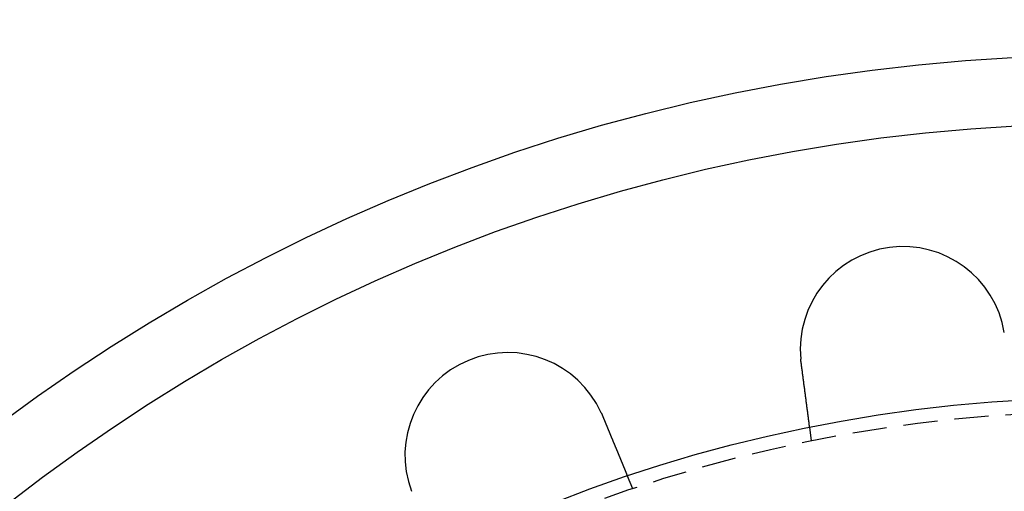
# Model space of a CAD drawing. Extents: x 2104 to 3199, y -553 to 517.
# Drawn here: x 2275 to 2347, y -200 to -165 of the extents above; entities that cross this region are included whole.
import ezdxf

# ---------------------------------------------------------------- set-up
doc = ezdxf.new("R2010")
doc.units = 0
doc.header["$LTSCALE"] = 10
doc.linetypes.add('VERDECKT', pattern=[0.375, 0.25, -0.125])
doc.layers.get('0').update_dxf_attribs({"linetype": 'CONTINUOUS'})
doc.layers.add('STEMPEL', color=3, linetype='CONTINUOUS')

# ---------------------------------------------------------------- blocks, each defined once
blk = doc.blocks.new('A$CED69F580')
at = {"color": 1, "linetype": 'VERDECKT'}
for p, q in [((1280.487, 456.617), (1280.356, 457.611)), ((1267.432, 453.119), (1267.049, 454.045))]:
    blk.add_line(p, q, dxfattribs=at)
for points in [[(1279.74, 462.326, 0), (1279.74, 462.328, 0), (1279.74, 462.33, 0), (1279.73, 462.332, 0), (1279.73, 462.334, 0), (1279.73, 462.336, 0), (1279.73, 462.338, 0), (1279.73, 462.34, 0), (1279.73, 462.342, 0), (1279.73, 462.344, 0), (1279.73, 462.346, 0), (1279.73, 462.348, 0), (1279.73, 462.35, 0), (1279.73, 462.352, 0), (1279.73, 462.354, 0), (1279.73, 462.356, 0), (1279.73, 462.358, 0), (1279.73, 462.36, 0), (1279.73, 462.362, 0), (1279.73, 462.364, 0), (1279.73, 462.366, 0), (1279.73, 462.368, 0), (1279.73, 462.37, 0), (1279.73, 462.372, 0), (1279.73, 462.374, 0), (1279.73, 462.376, 0), (1279.73, 462.378, 0), (1279.73, 462.38, 0), (1279.73, 462.382, 0), (1279.73, 462.384, 0), (1279.73, 462.386, 0), (1279.73, 462.388, 0), (1279.73, 462.39, 0), (1279.73, 462.392, 0), (1279.73, 462.394, 0), (1279.73, 462.396, 0), (1279.73, 462.398, 0), (1279.73, 462.4, 0), (1279.73, 462.402, 0), (1279.73, 462.404, 0), (1279.73, 462.406, 0), (1279.73, 462.408, 0), (1279.73, 462.41, 0), (1279.72, 462.412, 0), (1279.72, 462.414, 0), (1279.72, 462.416, 0), (1279.72, 462.418, 0), (1279.72, 462.42, 0), (1279.72, 462.422, 0), (1279.72, 462.424, 0), (1279.72, 462.426, 0), (1279.72, 462.428, 0), (1279.72, 462.43, 0), (1279.72, 462.432, 0), (1279.72, 462.434, 0), (1279.72, 462.436, 0), (1279.72, 462.438, 0), (1279.72, 462.44, 0), (1279.72, 462.442, 0), (1279.72, 462.444, 0), (1279.72, 462.446, 0), (1279.72, 462.448, 0), (1279.72, 462.45, 0), (1279.72, 462.452, 0), (1279.72, 462.454, 0), (1279.72, 462.456, 0), (1279.72, 462.458, 0), (1279.72, 462.46, 0), (1279.72, 462.462, 0), (1279.72, 462.464, 0), (1279.72, 462.466, 0), (1279.72, 462.468, 0), (1279.72, 462.47, 0), (1279.72, 462.472, 0), (1279.72, 462.474, 0), (1279.72, 462.476, 0), (1279.72, 462.478, 0), (1279.72, 462.48, 0), (1279.72, 462.482, 0), (1279.72, 462.484, 0), (1279.72, 462.486, 0), (1279.72, 462.488, 0), (1279.72, 462.49, 0), (1279.72, 462.492, 0), (1279.72, 462.494, 0), (1279.72, 462.496, 0), (1279.72, 462.498, 0), (1279.71, 462.5, 0), (1279.71, 462.502, 0), (1279.71, 462.504, 0), (1279.71, 462.506, 0), (1279.71, 462.508, 0), (1279.71, 462.51, 0), (1279.71, 462.512, 0), (1279.71, 462.514, 0), (1279.71, 462.516, 0), (1279.71, 462.518, 0), (1279.71, 462.52, 0), (1279.71, 462.522, 0), (1279.71, 462.524, 0), (1279.71, 462.526, 0), (1279.71, 462.528, 0), (1279.71, 462.53, 0), (1279.71, 462.532, 0), (1279.71, 462.534, 0), (1279.71, 462.536, 0), (1279.71, 462.538, 0), (1279.71, 462.54, 0), (1279.71, 462.542, 0), (1279.71, 462.544, 0), (1279.71, 462.546, 0), (1279.71, 462.548, 0), (1279.71, 462.55, 0), (1279.71, 462.552, 0), (1279.71, 462.554, 0), (1279.71, 462.556, 0), (1279.71, 462.558, 0), (1279.71, 462.56, 0), (1279.71, 462.562, 0), (1279.71, 462.564, 0), (1279.71, 462.566, 0), (1279.71, 462.568, 0), (1279.71, 462.57, 0), (1279.71, 462.572, 0), (1279.71, 462.574, 0), (1279.71, 462.576, 0), (1279.71, 462.578, 0), (1279.71, 462.58, 0)], [(1280.36, 457.611, 0), (1280.36, 457.611, 0), (1280.36, 457.611, 0), (1280.36, 457.611, 0), (1280.36, 457.611, 0), (1280.36, 457.611, 0), (1280.36, 457.611, 0), (1280.36, 457.612, 0), (1280.36, 457.612, 0), (1280.36, 457.612, 0), (1280.36, 457.612, 0), (1280.36, 457.613, 0), (1280.36, 457.613, 0), (1280.36, 457.614, 0), (1280.36, 457.614, 0), (1280.36, 457.615, 0), (1280.36, 457.615, 0), (1280.36, 457.616, 0), (1280.36, 457.616, 0), (1280.36, 457.617, 0), (1280.36, 457.617, 0), (1280.36, 457.618, 0), (1280.36, 457.619, 0), (1280.36, 457.62, 0), (1280.36, 457.62, 0), (1280.36, 457.621, 0), (1280.35, 457.622, 0), (1280.35, 457.623, 0), (1280.35, 457.624, 0), (1280.35, 457.625, 0), (1280.35, 457.626, 0), (1280.35, 457.627, 0), (1280.35, 457.628, 0), (1280.35, 457.629, 0), (1280.35, 457.63, 0), (1280.35, 457.631, 0), (1280.35, 457.633, 0), (1280.35, 457.634, 0), (1280.35, 457.635, 0), (1280.35, 457.637, 0), (1280.35, 457.638, 0), (1280.35, 457.639, 0), (1280.35, 457.641, 0), (1280.35, 457.642, 0), (1280.35, 457.644, 0), (1280.35, 457.645, 0), (1280.35, 457.647, 0), (1280.35, 457.648, 0), (1280.35, 457.65, 0), (1280.35, 457.652, 0), (1280.35, 457.653, 0), (1280.35, 457.655, 0), (1280.35, 457.657, 0), (1280.35, 457.659, 0), (1280.35, 457.661, 0), (1280.35, 457.662, 0), (1280.35, 457.664, 0), (1280.35, 457.666, 0), (1280.35, 457.668, 0), (1280.35, 457.67, 0), (1280.35, 457.672, 0), (1280.35, 457.675, 0), (1280.35, 457.677, 0), (1280.35, 457.679, 0), (1280.35, 457.681, 0), (1280.35, 457.683, 0), (1280.35, 457.686, 0), (1280.35, 457.688, 0), (1280.35, 457.69, 0), (1280.35, 457.693, 0), (1280.35, 457.695, 0), (1280.34, 457.698, 0), (1280.34, 457.7, 0), (1280.34, 457.703, 0), (1280.34, 457.706, 0), (1280.34, 457.708, 0), (1280.34, 457.711, 0), (1280.34, 457.714, 0), (1280.34, 457.716, 0), (1280.34, 457.719, 0), (1280.34, 457.722, 0), (1280.34, 457.725, 0), (1280.34, 457.728, 0), (1280.34, 457.731, 0), (1280.34, 457.734, 0), (1280.34, 457.737, 0), (1280.34, 457.74, 0), (1280.34, 457.743, 0), (1280.34, 457.746, 0), (1280.34, 457.749, 0), (1280.34, 457.752, 0), (1280.34, 457.755, 0), (1280.34, 457.759, 0), (1280.34, 457.762, 0), (1280.34, 457.765, 0), (1280.34, 457.769, 0), (1280.34, 457.772, 0), (1280.33, 457.775, 0), (1280.33, 457.779, 0), (1280.33, 457.782, 0), (1280.33, 457.786, 0), (1280.33, 457.789, 0), (1280.33, 457.793, 0), (1280.33, 457.796, 0), (1280.33, 457.8, 0), (1280.33, 457.804, 0), (1280.33, 457.807, 0), (1280.33, 457.811, 0), (1280.33, 457.815, 0), (1280.33, 457.819, 0), (1280.33, 457.823, 0), (1280.33, 457.826, 0), (1280.33, 457.83, 0), (1280.33, 457.834, 0), (1280.33, 457.838, 0), (1280.33, 457.842, 0), (1280.33, 457.846, 0), (1280.32, 457.85, 0), (1280.32, 457.854, 0), (1280.32, 457.858, 0), (1280.32, 457.862, 0), (1280.32, 457.866, 0), (1280.32, 457.87, 0), (1280.32, 457.875, 0), (1280.32, 457.879, 0), (1280.32, 457.883, 0), (1280.32, 457.887, 0), (1280.32, 457.891, 0), (1280.32, 457.896, 0), (1280.32, 457.9, 0), (1280.32, 457.904, 0), (1280.32, 457.909, 0), (1280.32, 457.913, 0), (1280.32, 457.918, 0), (1280.32, 457.922, 0), (1280.31, 457.926, 0), (1280.31, 457.931, 0), (1280.31, 457.935, 0), (1280.31, 457.94, 0), (1280.31, 457.944, 0), (1280.31, 457.949, 0), (1280.31, 457.954, 0), (1280.31, 457.958, 0), (1280.31, 457.963, 0), (1280.31, 457.967, 0), (1280.31, 457.972, 0), (1280.31, 457.977, 0), (1280.31, 457.981, 0), (1280.31, 457.986, 0), (1280.31, 457.991, 0), (1280.31, 457.996, 0), (1280.31, 458, 0), (1280.3, 458.005, 0), (1280.3, 458.01, 0), (1280.3, 458.015, 0), (1280.3, 458.02, 0), (1280.3, 458.025, 0), (1280.3, 458.03, 0), (1280.3, 458.035, 0), (1280.3, 458.04, 0), (1280.3, 458.046, 0), (1280.3, 458.051, 0), (1280.3, 458.056, 0), (1280.3, 458.061, 0), (1280.3, 458.067, 0), (1280.3, 458.072, 0), (1280.29, 458.078, 0), (1280.29, 458.083, 0), (1280.29, 458.089, 0), (1280.29, 458.094, 0), (1280.29, 458.1, 0), (1280.29, 458.105, 0), (1280.29, 458.111, 0), (1280.29, 458.117, 0), (1280.29, 458.122, 0), (1280.29, 458.128, 0), (1280.29, 458.134, 0), (1280.29, 458.14, 0), (1280.29, 458.146, 0), (1280.29, 458.152, 0), (1280.28, 458.158, 0), (1280.28, 458.164, 0), (1280.28, 458.17, 0), (1280.28, 458.176, 0), (1280.28, 458.182, 0), (1280.28, 458.188, 0), (1280.28, 458.194, 0), (1280.28, 458.201, 0), (1280.28, 458.207, 0), (1280.28, 458.213, 0), (1280.28, 458.22, 0), (1280.28, 458.226, 0), (1280.27, 458.232, 0), (1280.27, 458.239, 0), (1280.27, 458.245, 0), (1280.27, 458.252, 0), (1280.27, 458.258, 0), (1280.27, 458.265, 0), (1280.27, 458.272, 0), (1280.27, 458.278, 0), (1280.27, 458.285, 0), (1280.27, 458.292, 0), (1280.27, 458.298, 0), (1280.26, 458.305, 0), (1280.26, 458.312, 0), (1280.26, 458.319, 0), (1280.26, 458.326, 0), (1280.26, 458.333, 0), (1280.26, 458.34, 0), (1280.26, 458.347, 0), (1280.26, 458.354, 0), (1280.26, 458.361, 0), (1280.26, 458.368, 0), (1280.26, 458.375, 0), (1280.25, 458.382, 0), (1280.25, 458.39, 0), (1280.25, 458.397, 0), (1280.25, 458.404, 0), (1280.25, 458.412, 0), (1280.25, 458.419, 0), (1280.25, 458.426, 0), (1280.25, 458.434, 0), (1280.25, 458.441, 0), (1280.25, 458.449, 0), (1280.25, 458.456, 0), (1280.24, 458.464, 0), (1280.24, 458.471, 0), (1280.24, 458.479, 0), (1280.24, 458.486, 0), (1280.24, 458.494, 0), (1280.24, 458.502, 0), (1280.24, 458.51, 0), (1280.24, 458.517, 0), (1280.24, 458.525, 0), (1280.24, 458.533, 0), (1280.23, 458.541, 0), (1280.23, 458.549, 0), (1280.23, 458.556, 0), (1280.23, 458.564, 0), (1280.23, 458.572, 0), (1280.23, 458.58, 0), (1280.23, 458.588, 0), (1280.23, 458.596, 0), (1280.23, 458.604, 0), (1280.22, 458.612, 0), (1280.22, 458.621, 0), (1280.22, 458.629, 0), (1280.22, 458.637, 0), (1280.22, 458.645, 0), (1280.22, 458.653, 0), (1280.22, 458.661, 0), (1280.22, 458.67, 0), (1280.22, 458.678, 0), (1280.21, 458.686, 0), (1280.21, 458.694, 0), (1280.21, 458.703, 0), (1280.21, 458.711, 0), (1280.21, 458.719, 0), (1280.21, 458.728, 0), (1280.21, 458.736, 0), (1280.21, 458.744, 0), (1280.21, 458.753, 0), (1280.2, 458.761, 0), (1280.2, 458.77, 0), (1280.2, 458.778, 0), (1280.2, 458.787, 0), (1280.2, 458.795, 0), (1280.2, 458.804, 0), (1280.2, 458.812, 0), (1280.2, 458.821, 0), (1280.2, 458.829, 0), (1280.19, 458.838, 0), (1280.19, 458.846, 0), (1280.19, 458.855, 0), (1280.19, 458.863, 0), (1280.19, 458.872, 0), (1280.19, 458.881, 0), (1280.19, 458.889, 0), (1280.19, 458.898, 0), (1280.19, 458.907, 0), (1280.18, 458.915, 0), (1280.18, 458.924, 0), (1280.18, 458.933, 0), (1280.18, 458.941, 0), (1280.18, 458.95, 0), (1280.18, 458.959, 0), (1280.18, 458.967, 0), (1280.18, 458.976, 0), (1280.18, 458.985, 0), (1280.17, 458.993, 0), (1280.17, 459.002, 0), (1280.17, 459.011, 0), (1280.17, 459.02, 0), (1280.17, 459.028, 0), (1280.17, 459.037, 0), (1280.17, 459.046, 0), (1280.17, 459.054, 0), (1280.17, 459.063, 0), (1280.16, 459.072, 0), (1280.16, 459.081, 0), (1280.16, 459.09, 0), (1280.16, 459.099, 0), (1280.16, 459.107, 0), (1280.16, 459.116, 0), (1280.16, 459.125, 0), (1280.16, 459.135, 0), (1280.15, 459.144, 0), (1280.15, 459.153, 0), (1280.15, 459.162, 0), (1280.15, 459.171, 0), (1280.15, 459.18, 0), (1280.15, 459.19, 0), (1280.15, 459.199, 0), (1280.15, 459.208, 0), (1280.14, 459.218, 0), (1280.14, 459.227, 0), (1280.14, 459.237, 0), (1280.14, 459.246, 0), (1280.14, 459.256, 0), (1280.14, 459.266, 0), (1280.14, 459.275, 0), (1280.14, 459.285, 0), (1280.13, 459.295, 0), (1280.13, 459.305, 0), (1280.13, 459.314, 0), (1280.13, 459.324, 0), (1280.13, 459.334, 0), (1280.13, 459.344, 0), (1280.13, 459.354, 0), (1280.13, 459.364, 0), (1280.12, 459.374, 0), (1280.12, 459.384, 0), (1280.12, 459.394, 0), (1280.12, 459.404, 0), (1280.12, 459.414, 0), (1280.12, 459.425, 0), (1280.12, 459.435, 0), (1280.11, 459.445, 0), (1280.11, 459.455, 0), (1280.11, 459.466, 0), (1280.11, 459.476, 0), (1280.11, 459.486, 0), (1280.11, 459.497, 0), (1280.11, 459.507, 0), (1280.11, 459.518, 0), (1280.1, 459.528, 0), (1280.1, 459.539, 0), (1280.1, 459.549, 0), (1280.1, 459.56, 0), (1280.1, 459.571, 0), (1280.1, 459.581, 0), (1280.1, 459.592, 0), (1280.09, 459.603, 0), (1280.09, 459.613, 0), (1280.09, 459.624, 0), (1280.09, 459.635, 0), (1280.09, 459.646, 0), (1280.09, 459.657, 0), (1280.09, 459.667, 0), (1280.08, 459.678, 0), (1280.08, 459.689, 0), (1280.08, 459.7, 0), (1280.08, 459.711, 0), (1280.08, 459.722, 0), (1280.08, 459.733, 0), (1280.08, 459.744, 0), (1280.07, 459.755, 0), (1280.07, 459.766, 0), (1280.07, 459.778, 0), (1280.07, 459.789, 0), (1280.07, 459.8, 0), (1280.07, 459.811, 0), (1280.07, 459.822, 0), (1280.06, 459.833, 0), (1280.06, 459.845, 0), (1280.06, 459.856, 0), (1280.06, 459.867, 0), (1280.06, 459.879, 0), (1280.06, 459.89, 0), (1280.05, 459.901, 0), (1280.05, 459.913, 0), (1280.05, 459.924, 0), (1280.05, 459.935, 0), (1280.05, 459.947, 0), (1280.05, 459.958, 0), (1280.05, 459.97, 0), (1280.04, 459.981, 0), (1280.04, 459.993, 0), (1280.04, 460.004, 0), (1280.04, 460.015, 0), (1280.04, 460.027, 0), (1280.04, 460.039, 0), (1280.04, 460.05, 0), (1280.03, 460.062, 0), (1280.03, 460.073, 0), (1280.03, 460.085, 0), (1280.03, 460.096, 0), (1280.03, 460.108, 0), (1280.03, 460.119, 0), (1280.02, 460.131, 0), (1280.02, 460.143, 0), (1280.02, 460.154, 0), (1280.02, 460.166, 0), (1280.02, 460.178, 0), (1280.02, 460.189, 0), (1280.02, 460.201, 0), (1280.01, 460.212, 0), (1280.01, 460.224, 0), (1280.01, 460.236, 0), (1280.01, 460.247, 0), (1280.01, 460.259, 0), (1280.01, 460.271, 0), (1280, 460.282, 0), (1280, 460.294, 0), (1280, 460.306, 0), (1280, 460.317, 0), (1280, 460.329, 0), (1280, 460.341, 0), (1280, 460.352, 0), (1279.99, 460.364, 0), (1279.99, 460.376, 0), (1279.99, 460.387, 0), (1279.99, 460.399, 0), (1279.99, 460.411, 0), (1279.99, 460.422, 0), (1279.98, 460.434, 0), (1279.98, 460.445, 0), (1279.98, 460.457, 0), (1279.98, 460.469, 0), (1279.98, 460.48, 0), (1279.98, 460.492, 0), (1279.98, 460.504, 0), (1279.97, 460.515, 0), (1279.97, 460.527, 0), (1279.97, 460.538, 0), (1279.97, 460.55, 0), (1279.97, 460.561, 0), (1279.97, 460.573, 0), (1279.96, 460.584, 0), (1279.96, 460.596, 0), (1279.96, 460.607, 0), (1279.96, 460.619, 0), (1279.96, 460.63, 0), (1279.96, 460.642, 0), (1279.96, 460.653, 0), (1279.95, 460.665, 0), (1279.95, 460.676, 0), (1279.95, 460.688, 0), (1279.95, 460.699, 0), (1279.95, 460.711, 0), (1279.95, 460.722, 0), (1279.95, 460.734, 0), (1279.94, 460.745, 0), (1279.94, 460.757, 0), (1279.94, 460.769, 0), (1279.94, 460.781, 0), (1279.94, 460.792, 0), (1279.94, 460.804, 0), (1279.93, 460.816, 0), (1279.93, 460.828, 0), (1279.93, 460.84, 0), (1279.93, 460.852, 0), (1279.93, 460.864, 0), (1279.93, 460.876, 0), (1279.92, 460.888, 0), (1279.92, 460.9, 0), (1279.92, 460.912, 0), (1279.92, 460.924, 0), (1279.92, 460.936, 0), (1279.92, 460.949, 0), (1279.92, 460.961, 0), (1279.91, 460.973, 0), (1279.91, 460.985, 0), (1279.91, 460.998, 0), (1279.91, 461.01, 0), (1279.91, 461.023, 0), (1279.91, 461.035, 0), (1279.9, 461.047, 0), (1279.9, 461.06, 0), (1279.9, 461.072, 0), (1279.9, 461.085, 0), (1279.9, 461.097, 0), (1279.9, 461.11, 0), (1279.89, 461.123, 0), (1279.89, 461.135, 0), (1279.89, 461.148, 0), (1279.89, 461.161, 0), (1279.89, 461.173, 0), (1279.89, 461.186, 0), (1279.88, 461.199, 0), (1279.88, 461.211, 0), (1279.88, 461.224, 0), (1279.88, 461.237, 0), (1279.88, 461.25, 0), (1279.88, 461.263, 0), (1279.87, 461.276, 0), (1279.87, 461.289, 0), (1279.87, 461.301, 0), (1279.87, 461.314, 0), (1279.87, 461.327, 0), (1279.87, 461.34, 0), (1279.86, 461.353, 0), (1279.86, 461.366, 0), (1279.86, 461.379, 0), (1279.86, 461.392, 0), (1279.86, 461.405, 0), (1279.86, 461.418, 0), (1279.85, 461.431, 0), (1279.85, 461.444, 0), (1279.85, 461.457, 0), (1279.85, 461.471, 0), (1279.85, 461.484, 0), (1279.84, 461.497, 0), (1279.84, 461.51, 0), (1279.84, 461.523, 0), (1279.84, 461.536, 0), (1279.84, 461.549, 0), (1279.84, 461.563, 0), (1279.83, 461.576, 0), (1279.83, 461.589, 0), (1279.83, 461.602, 0), (1279.83, 461.615, 0), (1279.83, 461.629, 0), (1279.83, 461.642, 0), (1279.82, 461.655, 0), (1279.82, 461.668, 0), (1279.82, 461.682, 0), (1279.82, 461.695, 0), (1279.82, 461.708, 0), (1279.82, 461.721, 0), (1279.81, 461.735, 0), (1279.81, 461.748, 0), (1279.81, 461.761, 0), (1279.81, 461.774, 0), (1279.81, 461.788, 0), (1279.8, 461.801, 0), (1279.8, 461.814, 0), (1279.8, 461.827, 0), (1279.8, 461.841, 0), (1279.8, 461.854, 0), (1279.8, 461.867, 0), (1279.79, 461.88, 0), (1279.79, 461.894, 0), (1279.79, 461.907, 0), (1279.79, 461.92, 0), (1279.79, 461.933, 0), (1279.79, 461.947, 0), (1279.78, 461.96, 0), (1279.78, 461.973, 0), (1279.78, 461.986, 0), (1279.78, 462, 0), (1279.78, 462.013, 0), (1279.78, 462.026, 0), (1279.77, 462.039, 0), (1279.77, 462.052, 0), (1279.77, 462.066, 0), (1279.77, 462.079, 0), (1279.77, 462.092, 0), (1279.76, 462.105, 0), (1279.76, 462.118, 0), (1279.76, 462.131, 0), (1279.76, 462.144, 0), (1279.76, 462.157, 0), (1279.76, 462.17, 0), (1279.75, 462.184, 0), (1279.75, 462.197, 0), (1279.75, 462.21, 0), (1279.75, 462.223, 0), (1279.75, 462.236, 0), (1279.75, 462.249, 0), (1279.74, 462.262, 0), (1279.74, 462.275, 0), (1279.74, 462.287, 0), (1279.74, 462.3, 0), (1279.74, 462.313, 0), (1279.74, 462.326, 0)], [(1265.13, 458.673, 0), (1265.13, 458.671, 0), (1265.13, 458.67, 0), (1265.13, 458.668, 0), (1265.13, 458.666, 0), (1265.13, 458.664, 0), (1265.13, 458.662, 0), (1265.13, 458.66, 0), (1265.13, 458.659, 0), (1265.13, 458.657, 0), (1265.14, 458.655, 0), (1265.14, 458.653, 0), (1265.14, 458.651, 0), (1265.14, 458.649, 0), (1265.14, 458.648, 0), (1265.14, 458.646, 0), (1265.14, 458.644, 0), (1265.14, 458.642, 0), (1265.14, 458.64, 0), (1265.14, 458.638, 0), (1265.14, 458.637, 0), (1265.14, 458.635, 0), (1265.14, 458.633, 0), (1265.15, 458.631, 0), (1265.15, 458.629, 0), (1265.15, 458.627, 0), (1265.15, 458.626, 0), (1265.15, 458.624, 0), (1265.15, 458.622, 0), (1265.15, 458.62, 0), (1265.15, 458.618, 0), (1265.15, 458.616, 0), (1265.15, 458.615, 0), (1265.15, 458.613, 0), (1265.15, 458.611, 0), (1265.16, 458.609, 0), (1265.16, 458.607, 0), (1265.16, 458.605, 0), (1265.16, 458.604, 0), (1265.16, 458.602, 0), (1265.16, 458.6, 0), (1265.16, 458.598, 0), (1265.16, 458.596, 0), (1265.16, 458.594, 0), (1265.16, 458.592, 0), (1265.16, 458.591, 0), (1265.16, 458.589, 0), (1265.17, 458.587, 0), (1265.17, 458.585, 0), (1265.17, 458.583, 0), (1265.17, 458.581, 0), (1265.17, 458.58, 0), (1265.17, 458.578, 0), (1265.17, 458.576, 0), (1265.17, 458.574, 0), (1265.17, 458.572, 0), (1265.17, 458.57, 0), (1265.17, 458.569, 0), (1265.17, 458.567, 0), (1265.18, 458.565, 0), (1265.18, 458.563, 0), (1265.18, 458.561, 0), (1265.18, 458.559, 0), (1265.18, 458.557, 0), (1265.18, 458.556, 0), (1265.18, 458.554, 0), (1265.18, 458.552, 0), (1265.18, 458.55, 0), (1265.18, 458.548, 0), (1265.18, 458.546, 0), (1265.18, 458.545, 0), (1265.18, 458.543, 0), (1265.19, 458.541, 0), (1265.19, 458.539, 0), (1265.19, 458.537, 0), (1265.19, 458.535, 0), (1265.19, 458.533, 0), (1265.19, 458.532, 0), (1265.19, 458.53, 0), (1265.19, 458.528, 0), (1265.19, 458.526, 0), (1265.19, 458.524, 0), (1265.19, 458.522, 0), (1265.19, 458.521, 0), (1265.19, 458.519, 0), (1265.2, 458.517, 0), (1265.2, 458.515, 0), (1265.2, 458.513, 0), (1265.2, 458.511, 0), (1265.2, 458.509, 0), (1265.2, 458.508, 0), (1265.2, 458.506, 0), (1265.2, 458.504, 0), (1265.2, 458.502, 0), (1265.2, 458.5, 0), (1265.2, 458.498, 0), (1265.2, 458.496, 0), (1265.21, 458.495, 0), (1265.21, 458.493, 0), (1265.21, 458.491, 0), (1265.21, 458.489, 0), (1265.21, 458.487, 0), (1265.21, 458.485, 0), (1265.21, 458.483, 0), (1265.21, 458.482, 0), (1265.21, 458.48, 0), (1265.21, 458.478, 0), (1265.21, 458.476, 0), (1265.21, 458.474, 0), (1265.21, 458.472, 0), (1265.22, 458.471, 0), (1265.22, 458.469, 0), (1265.22, 458.467, 0), (1265.22, 458.465, 0), (1265.22, 458.463, 0), (1265.22, 458.461, 0), (1265.22, 458.459, 0), (1265.22, 458.458, 0), (1265.22, 458.456, 0), (1265.22, 458.454, 0), (1265.22, 458.452, 0), (1265.22, 458.45, 0), (1265.22, 458.448, 0), (1265.23, 458.446, 0), (1265.23, 458.445, 0), (1265.23, 458.443, 0), (1265.23, 458.441, 0), (1265.23, 458.439, 0)], [(1265.23, 458.439, 0), (1265.23, 458.427, 0), (1265.24, 458.415, 0), (1265.24, 458.403, 0), (1265.25, 458.391, 0), (1265.25, 458.379, 0), (1265.26, 458.367, 0), (1265.26, 458.355, 0), (1265.27, 458.343, 0), (1265.27, 458.33, 0), (1265.28, 458.318, 0), (1265.28, 458.306, 0), (1265.29, 458.294, 0), (1265.29, 458.282, 0), (1265.3, 458.27, 0), (1265.3, 458.257, 0), (1265.31, 458.245, 0), (1265.31, 458.233, 0), (1265.32, 458.221, 0), (1265.32, 458.208, 0), (1265.33, 458.196, 0), (1265.33, 458.184, 0), (1265.34, 458.172, 0), (1265.34, 458.159, 0), (1265.35, 458.147, 0), (1265.35, 458.135, 0), (1265.36, 458.122, 0), (1265.36, 458.11, 0), (1265.37, 458.098, 0), (1265.38, 458.085, 0), (1265.38, 458.073, 0), (1265.39, 458.061, 0), (1265.39, 458.048, 0), (1265.4, 458.036, 0), (1265.4, 458.024, 0), (1265.41, 458.011, 0), (1265.41, 457.999, 0), (1265.42, 457.987, 0), (1265.42, 457.974, 0), (1265.43, 457.962, 0), (1265.43, 457.949, 0), (1265.44, 457.937, 0), (1265.44, 457.925, 0), (1265.45, 457.912, 0), (1265.45, 457.9, 0), (1265.46, 457.888, 0), (1265.46, 457.875, 0), (1265.47, 457.863, 0), (1265.47, 457.851, 0), (1265.48, 457.838, 0), (1265.48, 457.826, 0), (1265.49, 457.814, 0), (1265.49, 457.801, 0), (1265.5, 457.789, 0), (1265.5, 457.777, 0), (1265.51, 457.764, 0), (1265.51, 457.752, 0), (1265.52, 457.74, 0), (1265.52, 457.727, 0), (1265.53, 457.715, 0), (1265.53, 457.703, 0), (1265.54, 457.691, 0), (1265.54, 457.678, 0), (1265.55, 457.666, 0), (1265.55, 457.654, 0), (1265.56, 457.642, 0), (1265.56, 457.63, 0), (1265.57, 457.617, 0), (1265.57, 457.605, 0), (1265.58, 457.593, 0), (1265.58, 457.581, 0), (1265.59, 457.569, 0), (1265.59, 457.557, 0), (1265.6, 457.544, 0), (1265.6, 457.532, 0), (1265.61, 457.52, 0), (1265.61, 457.508, 0), (1265.62, 457.496, 0), (1265.62, 457.484, 0), (1265.63, 457.472, 0), (1265.63, 457.46, 0), (1265.64, 457.448, 0), (1265.64, 457.436, 0), (1265.65, 457.424, 0), (1265.65, 457.412, 0), (1265.66, 457.4, 0), (1265.66, 457.388, 0), (1265.67, 457.377, 0), (1265.67, 457.365, 0), (1265.68, 457.353, 0), (1265.68, 457.341, 0), (1265.69, 457.329, 0), (1265.69, 457.317, 0), (1265.7, 457.306, 0), (1265.7, 457.294, 0), (1265.71, 457.282, 0), (1265.71, 457.271, 0), (1265.72, 457.259, 0), (1265.72, 457.247, 0), (1265.73, 457.236, 0), (1265.73, 457.224, 0), (1265.74, 457.213, 0), (1265.74, 457.201, 0), (1265.75, 457.19, 0), (1265.75, 457.178, 0), (1265.76, 457.167, 0), (1265.76, 457.155, 0), (1265.76, 457.144, 0), (1265.77, 457.133, 0), (1265.77, 457.121, 0), (1265.78, 457.11, 0), (1265.78, 457.099, 0), (1265.79, 457.087, 0), (1265.79, 457.076, 0), (1265.8, 457.065, 0), (1265.8, 457.054, 0), (1265.81, 457.043, 0), (1265.81, 457.032, 0), (1265.82, 457.021, 0), (1265.82, 457.01, 0), (1265.83, 456.999, 0), (1265.83, 456.988, 0), (1265.83, 456.977, 0), (1265.84, 456.966, 0), (1265.84, 456.955, 0), (1265.85, 456.944, 0), (1265.85, 456.934, 0), (1265.86, 456.923, 0), (1265.86, 456.912, 0), (1265.87, 456.902, 0), (1265.87, 456.891, 0), (1265.87, 456.88, 0), (1265.88, 456.87, 0), (1265.88, 456.859, 0), (1265.89, 456.848, 0), (1265.89, 456.837, 0), (1265.9, 456.827, 0), (1265.9, 456.816, 0), (1265.91, 456.805, 0), (1265.91, 456.795, 0), (1265.91, 456.784, 0), (1265.92, 456.773, 0), (1265.92, 456.762, 0), (1265.93, 456.751, 0), (1265.93, 456.741, 0), (1265.94, 456.73, 0), (1265.94, 456.719, 0), (1265.95, 456.708, 0), (1265.95, 456.697, 0), (1265.95, 456.686, 0), (1265.96, 456.676, 0), (1265.96, 456.665, 0), (1265.97, 456.654, 0), (1265.97, 456.643, 0), (1265.98, 456.632, 0), (1265.98, 456.621, 0), (1265.99, 456.611, 0), (1265.99, 456.6, 0), (1265.99, 456.589, 0), (1266, 456.578, 0), (1266, 456.567, 0), (1266.01, 456.556, 0), (1266.01, 456.545, 0), (1266.02, 456.534, 0), (1266.02, 456.524, 0), (1266.03, 456.513, 0), (1266.03, 456.502, 0), (1266.04, 456.491, 0), (1266.04, 456.48, 0), (1266.04, 456.469, 0), (1266.05, 456.458, 0), (1266.05, 456.448, 0), (1266.06, 456.437, 0), (1266.06, 456.426, 0), (1266.07, 456.415, 0), (1266.07, 456.404, 0), (1266.08, 456.393, 0), (1266.08, 456.383, 0), (1266.08, 456.372, 0), (1266.09, 456.361, 0), (1266.09, 456.35, 0), (1266.1, 456.339, 0), (1266.1, 456.329, 0), (1266.11, 456.318, 0), (1266.11, 456.307, 0), (1266.12, 456.296, 0), (1266.12, 456.286, 0), (1266.12, 456.275, 0), (1266.13, 456.264, 0), (1266.13, 456.254, 0), (1266.14, 456.243, 0), (1266.14, 456.232, 0), (1266.15, 456.222, 0), (1266.15, 456.211, 0), (1266.16, 456.2, 0), (1266.16, 456.19, 0), (1266.16, 456.179, 0), (1266.17, 456.169, 0), (1266.17, 456.158, 0), (1266.18, 456.148, 0), (1266.18, 456.137, 0), (1266.19, 456.127, 0), (1266.19, 456.116, 0), (1266.2, 456.106, 0), (1266.2, 456.095, 0), (1266.2, 456.085, 0), (1266.21, 456.074, 0), (1266.21, 456.064, 0), (1266.22, 456.054, 0), (1266.22, 456.043, 0), (1266.23, 456.033, 0), (1266.23, 456.023, 0), (1266.23, 456.012, 0), (1266.24, 456.002, 0), (1266.24, 455.992, 0), (1266.25, 455.982, 0), (1266.25, 455.972, 0), (1266.25, 455.961, 0), (1266.26, 455.951, 0), (1266.26, 455.941, 0), (1266.27, 455.931, 0), (1266.27, 455.921, 0), (1266.28, 455.911, 0), (1266.28, 455.901, 0), (1266.28, 455.891, 0), (1266.29, 455.881, 0), (1266.29, 455.871, 0), (1266.3, 455.861, 0), (1266.3, 455.851, 0), (1266.3, 455.842, 0), (1266.31, 455.832, 0), (1266.31, 455.822, 0), (1266.32, 455.812, 0), (1266.32, 455.802, 0), (1266.32, 455.793, 0), (1266.33, 455.783, 0), (1266.33, 455.773, 0), (1266.34, 455.764, 0), (1266.34, 455.754, 0), (1266.34, 455.745, 0), (1266.35, 455.735, 0), (1266.35, 455.726, 0), (1266.36, 455.716, 0), (1266.36, 455.707, 0), (1266.36, 455.697, 0), (1266.37, 455.688, 0), (1266.37, 455.679, 0), (1266.38, 455.669, 0), (1266.38, 455.66, 0), (1266.38, 455.651, 0), (1266.39, 455.642, 0), (1266.39, 455.632, 0), (1266.39, 455.623, 0), (1266.4, 455.614, 0), (1266.4, 455.605, 0), (1266.41, 455.596, 0), (1266.41, 455.587, 0), (1266.41, 455.578, 0), (1266.42, 455.569, 0), (1266.42, 455.56, 0), (1266.42, 455.551, 0), (1266.43, 455.543, 0), (1266.43, 455.534, 0), (1266.44, 455.525, 0), (1266.44, 455.516, 0), (1266.44, 455.508, 0), (1266.45, 455.499, 0), (1266.45, 455.49, 0), (1266.45, 455.482, 0), (1266.46, 455.473, 0), (1266.46, 455.465, 0), (1266.46, 455.456, 0), (1266.47, 455.448, 0), (1266.47, 455.44, 0), (1266.47, 455.431, 0), (1266.48, 455.423, 0), (1266.48, 455.415, 0), (1266.48, 455.407, 0), (1266.49, 455.398, 0), (1266.49, 455.39, 0), (1266.49, 455.382, 0), (1266.5, 455.374, 0), (1266.5, 455.366, 0), (1266.5, 455.358, 0), (1266.51, 455.35, 0), (1266.51, 455.342, 0), (1266.51, 455.333, 0), (1266.52, 455.325, 0), (1266.52, 455.317, 0), (1266.53, 455.309, 0), (1266.53, 455.301, 0), (1266.53, 455.293, 0), (1266.54, 455.285, 0), (1266.54, 455.277, 0), (1266.54, 455.269, 0), (1266.55, 455.261, 0), (1266.55, 455.252, 0), (1266.55, 455.244, 0), (1266.56, 455.236, 0), (1266.56, 455.228, 0), (1266.56, 455.22, 0), (1266.57, 455.212, 0), (1266.57, 455.204, 0), (1266.57, 455.196, 0), (1266.58, 455.188, 0), (1266.58, 455.18, 0), (1266.58, 455.172, 0), (1266.58, 455.164, 0), (1266.59, 455.156, 0), (1266.59, 455.149, 0), (1266.59, 455.141, 0), (1266.6, 455.133, 0), (1266.6, 455.125, 0), (1266.6, 455.117, 0), (1266.61, 455.109, 0), (1266.61, 455.101, 0), (1266.61, 455.093, 0), (1266.62, 455.086, 0), (1266.62, 455.078, 0), (1266.62, 455.07, 0), (1266.63, 455.062, 0), (1266.63, 455.055, 0), (1266.63, 455.047, 0), (1266.64, 455.039, 0), (1266.64, 455.032, 0), (1266.64, 455.024, 0), (1266.65, 455.016, 0), (1266.65, 455.009, 0), (1266.65, 455.001, 0), (1266.66, 454.993, 0), (1266.66, 454.986, 0), (1266.66, 454.978, 0), (1266.67, 454.971, 0), (1266.67, 454.963, 0), (1266.67, 454.956, 0), (1266.67, 454.948, 0), (1266.68, 454.941, 0), (1266.68, 454.934, 0), (1266.68, 454.926, 0), (1266.69, 454.919, 0), (1266.69, 454.912, 0), (1266.69, 454.904, 0), (1266.7, 454.897, 0), (1266.7, 454.89, 0), (1266.7, 454.882, 0), (1266.7, 454.875, 0), (1266.71, 454.868, 0), (1266.71, 454.861, 0), (1266.71, 454.854, 0), (1266.72, 454.847, 0), (1266.72, 454.84, 0), (1266.72, 454.833, 0), (1266.73, 454.826, 0), (1266.73, 454.819, 0), (1266.73, 454.812, 0), (1266.73, 454.805, 0), (1266.74, 454.798, 0), (1266.74, 454.791, 0), (1266.74, 454.784, 0), (1266.75, 454.777, 0), (1266.75, 454.771, 0), (1266.75, 454.764, 0), (1266.75, 454.757, 0), (1266.76, 454.751, 0), (1266.76, 454.744, 0), (1266.76, 454.737, 0), (1266.76, 454.731, 0), (1266.77, 454.724, 0), (1266.77, 454.718, 0), (1266.77, 454.711, 0), (1266.78, 454.705, 0), (1266.78, 454.698, 0), (1266.78, 454.692, 0), (1266.78, 454.686, 0), (1266.79, 454.679, 0), (1266.79, 454.673, 0), (1266.79, 454.667, 0), (1266.79, 454.661, 0), (1266.8, 454.655, 0), (1266.8, 454.648, 0), (1266.8, 454.642, 0), (1266.8, 454.636, 0), (1266.81, 454.63, 0), (1266.81, 454.624, 0), (1266.81, 454.618, 0), (1266.81, 454.612, 0), (1266.82, 454.606, 0), (1266.82, 454.6, 0), (1266.82, 454.595, 0), (1266.82, 454.589, 0), (1266.83, 454.583, 0), (1266.83, 454.577, 0), (1266.83, 454.572, 0), (1266.83, 454.566, 0), (1266.84, 454.56, 0), (1266.84, 454.555, 0), (1266.84, 454.549, 0), (1266.84, 454.544, 0), (1266.84, 454.538, 0), (1266.85, 454.533, 0), (1266.85, 454.527, 0), (1266.85, 454.522, 0), (1266.85, 454.516, 0), (1266.86, 454.511, 0), (1266.86, 454.506, 0), (1266.86, 454.501, 0), (1266.86, 454.495, 0), (1266.86, 454.49, 0), (1266.87, 454.485, 0), (1266.87, 454.48, 0), (1266.87, 454.475, 0), (1266.87, 454.47, 0), (1266.87, 454.465, 0), (1266.88, 454.46, 0), (1266.88, 454.455, 0), (1266.88, 454.45, 0), (1266.88, 454.445, 0), (1266.88, 454.441, 0), (1266.89, 454.436, 0), (1266.89, 454.431, 0), (1266.89, 454.426, 0), (1266.89, 454.422, 0), (1266.89, 454.417, 0), (1266.9, 454.413, 0), (1266.9, 454.408, 0), (1266.9, 454.404, 0), (1266.9, 454.399, 0), (1266.9, 454.395, 0), (1266.91, 454.39, 0), (1266.91, 454.386, 0), (1266.91, 454.382, 0), (1266.91, 454.377, 0), (1266.91, 454.373, 0), (1266.91, 454.369, 0), (1266.92, 454.364, 0), (1266.92, 454.36, 0), (1266.92, 454.356, 0), (1266.92, 454.352, 0), (1266.92, 454.347, 0), (1266.93, 454.343, 0), (1266.93, 454.339, 0), (1266.93, 454.335, 0), (1266.93, 454.331, 0), (1266.93, 454.327, 0), (1266.93, 454.323, 0), (1266.94, 454.319, 0), (1266.94, 454.315, 0), (1266.94, 454.31, 0), (1266.94, 454.307, 0), (1266.94, 454.303, 0), (1266.94, 454.299, 0), (1266.95, 454.295, 0), (1266.95, 454.291, 0), (1266.95, 454.287, 0), (1266.95, 454.283, 0), (1266.95, 454.279, 0), (1266.95, 454.275, 0), (1266.95, 454.272, 0), (1266.96, 454.268, 0), (1266.96, 454.264, 0), (1266.96, 454.26, 0), (1266.96, 454.257, 0), (1266.96, 454.253, 0), (1266.96, 454.249, 0), (1266.97, 454.246, 0), (1266.97, 454.242, 0), (1266.97, 454.239, 0), (1266.97, 454.235, 0), (1266.97, 454.232, 0), (1266.97, 454.228, 0), (1266.97, 454.225, 0), (1266.98, 454.221, 0), (1266.98, 454.218, 0), (1266.98, 454.215, 0), (1266.98, 454.211, 0), (1266.98, 454.208, 0), (1266.98, 454.205, 0), (1266.98, 454.202, 0), (1266.99, 454.198, 0), (1266.99, 454.195, 0), (1266.99, 454.192, 0), (1266.99, 454.189, 0), (1266.99, 454.186, 0), (1266.99, 454.183, 0), (1266.99, 454.18, 0), (1266.99, 454.177, 0), (1267, 454.174, 0), (1267, 454.171, 0), (1267, 454.168, 0), (1267, 454.165, 0), (1267, 454.162, 0), (1267, 454.159, 0), (1267, 454.157, 0), (1267, 454.154, 0), (1267, 454.151, 0), (1267.01, 454.149, 0), (1267.01, 454.146, 0), (1267.01, 454.143, 0), (1267.01, 454.141, 0), (1267.01, 454.138, 0), (1267.01, 454.136, 0), (1267.01, 454.133, 0), (1267.01, 454.131, 0), (1267.01, 454.128, 0), (1267.02, 454.126, 0), (1267.02, 454.124, 0), (1267.02, 454.121, 0), (1267.02, 454.119, 0), (1267.02, 454.117, 0), (1267.02, 454.115, 0), (1267.02, 454.113, 0), (1267.02, 454.111, 0), (1267.02, 454.108, 0), (1267.02, 454.106, 0), (1267.02, 454.104, 0), (1267.02, 454.102, 0), (1267.03, 454.101, 0), (1267.03, 454.099, 0), (1267.03, 454.097, 0), (1267.03, 454.095, 0), (1267.03, 454.093, 0), (1267.03, 454.091, 0), (1267.03, 454.09, 0), (1267.03, 454.088, 0), (1267.03, 454.086, 0), (1267.03, 454.085, 0), (1267.03, 454.083, 0), (1267.03, 454.081, 0), (1267.03, 454.08, 0), (1267.03, 454.078, 0), (1267.04, 454.077, 0), (1267.04, 454.076, 0), (1267.04, 454.074, 0), (1267.04, 454.073, 0), (1267.04, 454.071, 0), (1267.04, 454.07, 0), (1267.04, 454.069, 0), (1267.04, 454.068, 0), (1267.04, 454.067, 0), (1267.04, 454.065, 0), (1267.04, 454.064, 0), (1267.04, 454.063, 0), (1267.04, 454.062, 0), (1267.04, 454.061, 0), (1267.04, 454.06, 0), (1267.04, 454.059, 0), (1267.04, 454.058, 0), (1267.04, 454.057, 0), (1267.04, 454.056, 0), (1267.04, 454.056, 0), (1267.04, 454.055, 0), (1267.04, 454.054, 0), (1267.05, 454.053, 0), (1267.05, 454.053, 0), (1267.05, 454.052, 0), (1267.05, 454.051, 0), (1267.05, 454.051, 0), (1267.05, 454.05, 0), (1267.05, 454.049, 0), (1267.05, 454.049, 0), (1267.05, 454.048, 0), (1267.05, 454.048, 0), (1267.05, 454.048, 0), (1267.05, 454.047, 0), (1267.05, 454.047, 0), (1267.05, 454.047, 0), (1267.05, 454.046, 0), (1267.05, 454.046, 0), (1267.05, 454.046, 0), (1267.05, 454.046, 0), (1267.05, 454.045, 0), (1267.05, 454.045, 0), (1267.05, 454.045, 0), (1267.05, 454.045, 0), (1267.05, 454.045, 0), (1267.05, 454.045, 0)]]:
    blk.add_polyline3d(points)
for radius in [165, 109]:
    blk.add_circle((1302.117, 349.785), radius, dxfattribs=at)
at = {"linetype": 'CONTINUOUS'}
for radius in [135, 130, 110]:
    blk.add_circle((1302.117, 349.785), radius, dxfattribs=at)
for centre, start, end in [((1287.171, 463.305), 9.45194, 185.54806), ((1258.299, 455.569), 24.45194, 200.54806)]:
    blk.add_arc(centre, 7.5, start, end, dxfattribs=at)

msp = doc.modelspace()

# ---------------------------------------------------------------- block references
at = {"layer": 'STEMPEL'}
msp.add_blockref('A$CED69F580', (1052.117, -652.843, 86.202), dxfattribs=at)

doc.saveas('drawing.dxf')
